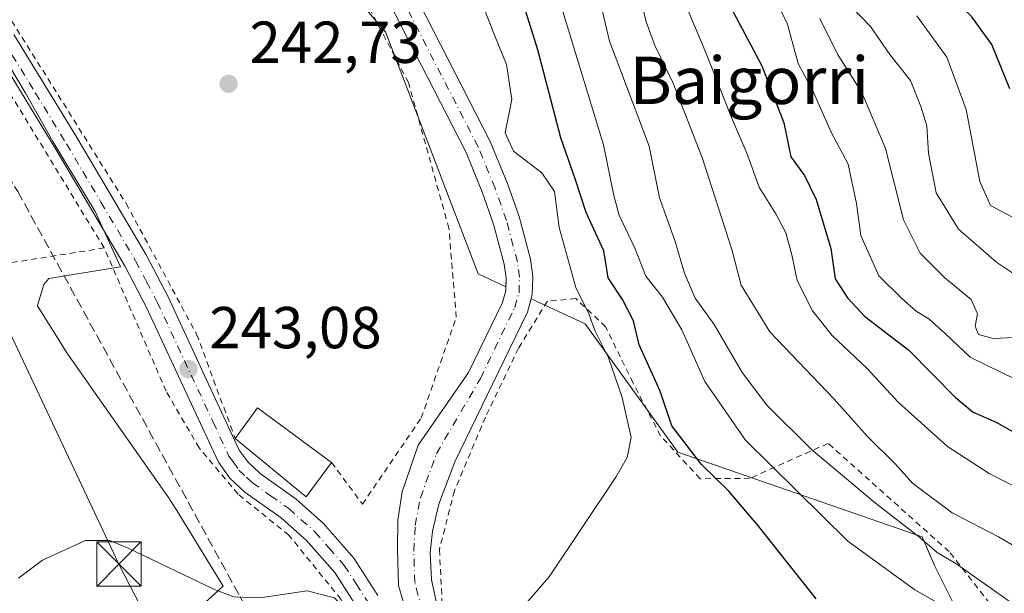
# Model space of a CAD drawing. Units: metres. Extents: x 616930 to 620361, y 4773389 to 4775762.
# Drawn here: x 619425 to 619591, y 4774040 to 4774137 of the extents above; entities that cross this region are included whole.
import ezdxf
from ezdxf.enums import TextEntityAlignment as Align

# ---------------------------------------------------------------- set-up
doc = ezdxf.new("R2010")
doc.units = ezdxf.units.M
doc.header["$MEASUREMENT"] = 0
for name, pattern in [('DGN Style 2', [1.6480167562047852, 0.988810053722871, -0.6592067024819142]), ('DGN Style 3', [2.307223458686699, 1.648016756204785, -0.6592067024819142]), ('DGN Style 4', [2.6384748266838614, 1.318413404963828, -0.6592067024819142, 0.001648016756204785, -0.6592067024819142])]:
    doc.linetypes.add(name, pattern=pattern)
for name, color, linetype, lineweight in [('Alambrada', 7, 'DGN Style 2', 0), ('Arbolado forestal CxS', 92, 'Continuous', 0), ('Carretera de calzada única Cxs', 7, 'Continuous', 13), ('Carretera de calzada única eje', 7, 'DGN Style 4', 0), ('Cima', 7, 'Continuous', 0), ('Conducción de agua lineal', 4, 'DGN Style 3', 0), ('Corriente natural Cxs', 4, 'Continuous', 13), ('Corriente natural eje', 4, 'DGN Style 4', 0), ('Curva de nivel maestra', 30, 'Continuous', 30), ('Curva de nivel normal', 30, 'Continuous', 0), ('Edificación Cxs', 1, 'Continuous', 13), ('Espacio natural protegido', 121, 'Continuous', 13), ('Espacio natural protegido CxS', 121, 'Continuous', 0), ('Prado CxS', 92, 'Continuous', 0), ('Punto de cota en terreno', 7, 'Continuous', 0), ('Rótulo de punto de cota en terreno', 7, 'Continuous', 0), ('Suelo desnudo CxS', 253, 'Continuous', 0), ('Tendido', 6, 'Continuous', 0), ('Texto cartográfico', 7, 'Continuous', 0), ('Torre de tendido puntual', 7, 'Continuous', 0), ('Vegetación y arbolados urbanos CxS', 151, 'Continuous', 0)]:
    doc.layers.add(name, color=color, linetype=linetype, lineweight=lineweight)
doc.styles.add('Style-Arial', font='txt')

# ---------------------------------------------------------------- blocks, each defined once
blk = doc.blocks.new('*U15')
at = {"layer": 'Prado CxS', "color": 92, "linetype": 'Continuous', "lineweight": 0}
for points in [[(619424.5579000004, 4774168.8935, 240.1021999999939), (619431.6201, 4774180.6987, 239.7434000000067), (619449.1492999997, 4774171.656500001, 240.5069999999978), (619463.6305000001, 4774162.0033, 241.0599999999977), (619486.5579000004, 4774135.453500001, 242.1386999999959), (619502.2462999999, 4774094.424900001, 243.0325000000012), (619506.9182000002, 4774092.244700001, 242.6493999999948), (619506.9001000002, 4774091.590100001, 242.5976999999984), (619506.3201000001, 4774089.5701, 242.5316000000021), (619500.5800999999, 4774077.7301, 243.417300000001), (619492.0601000005, 4774065.4301, 244.0813000000053), (619489.3501000004, 4774057.5601, 244.1144000000059), (619488.6300999997, 4774052.770099999, 243.9196999999986), (619488.6001000004, 4774047.8301, 244.100099999996), (619488.7301000003, 4774041.6601, 244.3147000000026), (619490.2301000003, 4774036.7401, 244.1227000000072)], [(619495.3300999999, 4774037.970100001, 244.1621000000014), (619494.3201000001, 4774042.6601, 244.1533999999956), (619494.0800999999, 4774047.210100001, 243.775999999998), (619494.5301000001, 4774050.9001, 243.664499999999), (619495.5701000001, 4774055.470100001, 243.7164000000048), (619498.2901, 4774062.600099999, 243.1714000000065), (619504.6501000002, 4774075.7601, 242.9845999999961), (619510.5500999996, 4774087.950099999, 242.4205999999977), (619511.2055000003, 4774090.243899999, 242.3368999999948), (619520.3472999996, 4774085.977700001, 244.636599999998), (619536.0346999997, 4774064.2555, 248.0445999999938), (619577.3299000004, 4774049.907299999, 260.1744999999937), (619579.4779000003, 4774044.947100001, 258.5936999999976), (619589.7525000004, 4774024.4069, 251.7019)]]:
    blk.add_polyline3d(points, dxfattribs=at)
blk = doc.blocks.new('*U18')
at = {"layer": 'Arbolado forestal CxS', "color": 92, "linetype": 'Continuous', "lineweight": 0}
for points in [[(619589.7525000004, 4774024.4069, 251.7019), (619579.4779000003, 4774044.947100001, 258.5936999999976), (619577.3299000004, 4774049.907299999, 260.1744999999937), (619536.0346999997, 4774064.2555, 248.0445999999938), (619520.3472999996, 4774085.977700001, 244.636599999998), (619511.2055000003, 4774090.243899999, 242.3368999999948), (619511.3901000004, 4774090.890100001, 242.290599999993), (619511.4801000003, 4774094.0001, 242.1545999999944), (619511.0800999999, 4774096.960100001, 242.1502000000037), (619509.1601, 4774104.170100001, 242.0506000000023), (619507.1901000004, 4774109.770099999, 242.0310000000027), (619504.2801000001, 4774116.880100001, 241.815499999997), (619491.1001000004, 4774142.5801, 240.9219000000012), (619485.3800999997, 4774153.270099999, 240.2421999999933), (619481.3101000005, 4774159.800100001, 239.9636000000028), (619477.4101, 4774164.9901, 239.9061999999976), (619472.4801000003, 4774170.8101, 239.7114000000001), (619466.5301000001, 4774179.170100001, 240.3950999999943), (619459.5301000001, 4774185.220100001, 240.0345999999991), (619450.3201000001, 4774189.720100001, 239.4165999999968), (619438.0201000003, 4774198.470100001, 239.1138999999966), (619432.3501000004, 4774202.970100001, 239.1046000000061), (619424.8800999997, 4774209.630100001, 239.0056000000041), (619419.1101000002, 4774213.550100001, 238.7305000000051)], [(619421.7200999996, 4774204.890100001, 237.9956999999995), (619429.1300999997, 4774199.7401, 238.2805999999982), (619429.4401000004, 4774199.520099999, 238.2893999999942), (619435.1901000004, 4774194.940099999, 238.3298000000068), (619447.1801000005, 4774185.2601, 238.5978999999934), (619455.6201, 4774180.1601, 239.1018999999942), (619462.5500999996, 4774173.5801, 239.5804000000062), (619467.8901000004, 4774166.960100001, 240.1016999999993), (619473.2200999996, 4774160.7601, 240.6374000000069), (619477.5800999999, 4774157.2401, 240.6159000000043), (619481.4700999996, 4774151.0101, 241.0037000000011), (619487.1001000004, 4774140.4801, 241.693299999999), (619500.1801000005, 4774114.9901, 242.4428999999946), (619502.9700999996, 4774108.170100001, 242.5926000000036), (619504.8400999998, 4774102.840100001, 242.4896000000008), (619506.6401000004, 4774096.0701, 242.5421000000061), (619506.9600999998, 4774093.7601, 242.6116000000038), (619506.9182000002, 4774092.244700001, 242.6493999999948), (619502.2462999999, 4774094.424900001, 243.0325000000012), (619486.5579000004, 4774135.453500001, 242.1386999999959), (619463.6305000001, 4774162.0033, 241.0599999999977), (619449.1492999997, 4774171.656500001, 240.5069999999978), (619431.6201, 4774180.6987, 239.7434000000067), (619424.5579000004, 4774168.8935, 240.1021999999939)]]:
    blk.add_polyline3d(points, dxfattribs=at)
blk = doc.blocks.new('5PATER')
at = {"layer": 'Vegetación y arbolados urbanos CxS', "linetype": 'Continuous', "lineweight": 0}
h = blk.add_hatch(color=51, dxfattribs=at)
edge = h.paths.add_edge_path()
edge.add_ellipse((0, 0), major_axis=(-0.1095731443231308, -0.1110710700762829), ratio=0.9994222409660322, start_angle=0, end_angle=360)
blk = doc.blocks.new('5TTEND')
at = {"layer": 'Cima', "color": 7, "linetype": 'Continuous', "lineweight": 0}
for p, q in [((-0.375, 0.3754), (0.375, -0.3746)), ((0.3720000000000001, 0.3784000000000001), (-0.3720000000000001, -0.3776))]:
    blk.add_line(p, q, dxfattribs=at)
at = {"layer": 'Cima', "color": 7, "linetype": 'Continuous', "lineweight": 0, "flags": 128}
blk.add_lwpolyline([(-0.375, -0.3746), (0.375, -0.3746), (0.375, 0.3754), (-0.375, 0.3754), (-0.3720000000000001, -0.3776)], dxfattribs=at)

msp = doc.modelspace()

# ---------------------------------------------------------------- linework, layer by layer
at = {"layer": 'Alambrada', "color": 7, "linetype": 'DGN Style 2', "lineweight": 0, "extrusion": (0.01667337386643155, 0.002635803937133122, 0.9998575154198298), "elevation": 23155.05778583325, "flags": 128}
msp.add_lwpolyline([(4618817.353769612, -1357097.793047675), (4618817.353769612, -1357036.04698392)], dxfattribs=at)
at = {"layer": 'Alambrada', "color": 7, "linetype": 'DGN Style 2', "lineweight": 0}
for points in [[(619477.4200999998, 4774062.5101, 246.082699999999), (619482.6401000004, 4774055.450099999, 248.4584000000032), (619492.6001000004, 4774070.050100001, 244.9095999999991), (619498.5301000001, 4774087.100099999, 243.982799999998), (619497.2801000001, 4774102.1601, 250.0712000000058), (619490.4401000004, 4774126.8301, 251.8850999999995), (619478.4700999996, 4774149.670100001, 247.5969999999943), (619465.6201, 4774165.720100001, 258.7740999999951), (619450.4401000004, 4774178.850099999, 251.099000000002), (619431.8201000001, 4774188.770099999, 254.7329999999929), (619408.6700999998, 4774151.670100001, 244.0666000000056), (619417.1501000002, 4774144.5601, 243.026199999993), (619423.3000999996, 4774137.290100001, 242.2067999999999), (619442.6601, 4774106.370100001, 244.6147999999957), (619454.6001000004, 4774084.220100001, 245.4523000000045), (619461.1201, 4774066.590100001, 245.1524000000063)], [(619438.9600999998, 4774098.8301, 243.366599999994), (619414.4301000005, 4774139.090100001, 242.5948999999964), (619404.2801000001, 4774145.5101, 244.6763999999966), (619392.8300999999, 4774126.7501, 243.9024000000063)], [(619470.8201000001, 4774008.040100001, 254.6958000000013), (619473.5401, 4774004.3201, 254.2099000000017), (619490.7100999998, 4774016.220100001, 247.8787000000011), (619485.6501000002, 4774025.440099999, 245.9930000000022), (619479.0301000001, 4774039.3301, 246.9358999999968), (619470.2200999996, 4774050.1801, 244.3209000000061), (619461.6001000004, 4774057.1501, 243.9646000000066), (619455.0301000001, 4774064.970100001, 243.8543999999966), (619449.4200999998, 4774074.590100001, 243.9873999999982), (619438.9600999998, 4774098.8301, 243.366599999994)], [(619599.9401000004, 4774024.350099999, 254.4312999999966), (619581.9200999998, 4774047.4101, 264.5620000000054), (619561.4401000004, 4774065.7501, 264.3742999999959), (619548.2100999998, 4774059.8301, 252.9116000000067), (619539.7801000001, 4774059.7601, 251.7488000000012), (619533.0800999999, 4774067.0101, 250.1364000000031), (619528.4401000004, 4774075.970100001, 247.457899999994), (619523.8000999996, 4774085.460100001, 246.8899999999994), (619518.7801000001, 4774090.2501, 245.1937999999937), (619513.9401000004, 4774089.800100001, 244.1738999999943), (619509.0500999996, 4774081.870100001, 244.3540999999968), (619503.4801000003, 4774070.210100001, 244.2179999999935), (619498.2100999998, 4774057.7301, 245.7228999999934), (619495.6700999998, 4774047.7501, 246.8003000000026), (619496.1700999998, 4774038.220100001, 247.6113000000041)]]:
    msp.add_polyline3d(points, dxfattribs=at)
at = {"layer": 'Arbolado forestal CxS', "color": 92, "linetype": 'Continuous', "lineweight": 0}
for points in [[(619419.1101000002, 4774213.550100001, 238.7305000000051), (619424.8800999997, 4774209.630100001, 239.0056000000041), (619432.3501000004, 4774202.970100001, 239.1046000000061), (619438.0201000003, 4774198.470100001, 239.1138999999966), (619450.3201000001, 4774189.720100001, 239.4165999999968), (619459.5301000001, 4774185.220100001, 240.0345999999991), (619466.5301000001, 4774179.170100001, 240.3950999999943), (619472.4801000003, 4774170.8101, 239.7114000000001), (619477.4101, 4774164.9901, 239.9061999999976), (619481.3101000005, 4774159.800100001, 239.9636000000028), (619485.3800999997, 4774153.270099999, 240.2421999999933), (619491.1001000004, 4774142.5801, 240.9219000000012), (619504.2801000001, 4774116.880100001, 241.815499999997), (619507.1901000004, 4774109.770099999, 242.0310000000027), (619509.1601, 4774104.170100001, 242.0506000000023), (619511.0800999999, 4774096.960100001, 242.1502000000037), (619511.4801000003, 4774094.0001, 242.1545999999944), (619511.3901000004, 4774090.890100001, 242.290599999993), (619511.2055000003, 4774090.243899999, 242.3368999999948)], [(619421.7200999996, 4774204.890100001, 237.9956999999995), (619429.1300999997, 4774199.7401, 238.2805999999982), (619429.4401000004, 4774199.520099999, 238.2893999999942), (619435.1901000004, 4774194.940099999, 238.3298000000068), (619447.1801000005, 4774185.2601, 238.5978999999934), (619455.6201, 4774180.1601, 239.1018999999942), (619462.5500999996, 4774173.5801, 239.5804000000062), (619467.8901000004, 4774166.960100001, 240.1016999999993), (619473.2200999996, 4774160.7601, 240.6374000000069), (619477.5800999999, 4774157.2401, 240.6159000000043), (619481.4700999996, 4774151.0101, 241.0037000000011), (619487.1001000004, 4774140.4801, 241.693299999999), (619500.1801000005, 4774114.9901, 242.4428999999946), (619502.9700999996, 4774108.170100001, 242.5926000000036), (619504.8400999998, 4774102.840100001, 242.4896000000008), (619506.6401000004, 4774096.0701, 242.5421000000061), (619506.9600999998, 4774093.7601, 242.6116000000038), (619506.9182000002, 4774092.244700001, 242.6493999999948)], [(619364.5541000003, 4774079.092900001, 243.7369000000035), (619366.1385000005, 4774078.6777, 243.6245999999956), (619374.6387, 4774076.7169, 242.4930000000022), (619377.2540999996, 4774085.869899999, 242.5046000000002), (619386.0181, 4774121.897299999, 241.8325999999943), (619417.7739000004, 4774152.349300001, 240.8257000000012), (619422.6019000001, 4774165.6239, 240.2765000000072), (619424.5579000004, 4774168.8935, 240.1021999999939), (619431.6201, 4774180.6987, 239.7434000000067), (619449.1492999997, 4774171.656500001, 240.5069999999978), (619463.6305000001, 4774162.0033, 241.0599999999977), (619486.5579000004, 4774135.453500001, 242.1386999999959), (619502.2462999999, 4774094.424900001, 243.0325000000012), (619506.9182000002, 4774092.244700001, 242.6493999999948)], [(619511.2055000003, 4774090.243899999, 242.3368999999948), (619520.3472999996, 4774085.977700001, 244.636599999998), (619536.0346999997, 4774064.2555, 248.0445999999938), (619577.3299000004, 4774049.907299999, 260.1744999999937), (619579.4779000003, 4774044.947100001, 258.5936999999976), (619589.7525000004, 4774024.4069, 251.7019), (619596.3712999999, 4774018.399300001, 249.5564000000013), (619608.7133, 4774014.5999, 249.1692999999941), (619618.0935000004, 4774014.778700001, 249.5844999999972), (619645.0324999997, 4774018.514699999, 256.8062999999966), (619704.8541000001, 4774000.297300001, 257.6827000000048), (619743.4868999999, 4774006.330900001, 261.9585999999982), (619791.4177000001, 4774005.189200001, 254.3714999999939)]]:
    msp.add_polyline3d(points, dxfattribs=at)
at = {"layer": 'Carretera de calzada única Cxs', "color": 7, "linetype": 'Continuous', "lineweight": 13}
for points in [[(619528.6001000004, 4773983.020099999, 248.366599999994), (619524.5500999996, 4773984.920100001, 248.7670000000071), (619517.7301000003, 4773988.8201, 249.0267000000022), (619513.3701, 4773991.840100001, 253.1131000000023), (619509.4401000004, 4773995.020099999, 261.3977000000014), (619505.5500999996, 4773998.6801, 263.672000000006), (619498.8201000001, 4774006.4801, 251.7394000000059), (619494.4200999998, 4774013.110099999, 250.4033999999956), (619487.3501000004, 4774027.3101, 245.434500000003), (619481.7500999998, 4774037.9801, 247.9759000000049), (619477.9600999998, 4774043.880100001, 247.1864999999962), (619473.1901000004, 4774049.3201, 244.7722999999969), (619468.9101, 4774053.130100001, 244.226800000004), (619462.7600999996, 4774057.5101, 243.9085999999952), (619460.2301000003, 4774059.880100001, 243.9851000000053), (619458.3201000001, 4774062.540100001, 243.8187999999937), (619446.1201, 4774088.7601, 243.8993999999948), (619442.5100999996, 4774095.6801, 243.1025999999983), (619430.8501000004, 4774115.4301, 243.7624000000069), (619420.2801000001, 4774132.7401, 243.1610999999975), (619416.3000999996, 4774138.340100001, 242.5693000000028), (619384.9401000004, 4774163.140100001, 241.6756000000023), (619376.6901000004, 4774167.9301, 241.7761000000028), (619366.7301000003, 4774172.5101, 241.5546000000031)], [(619423.6700999998, 4774134.960100001, 242.7899000000034), (619434.3201000001, 4774117.5101, 245.3316999999952), (619446.0301000001, 4774097.6501, 244.3831000000064), (619449.7600999996, 4774090.5601, 244.9486000000034), (619456.6201, 4774075.7601, 246.9961999999941), (619461.8201000001, 4774064.590100001, 244.7897999999986), (619463.3000999996, 4774062.5601, 244.6137000000017), (619465.3201000001, 4774060.640100001, 245.0510999999969), (619471.4200999998, 4774056.290100001, 245.0227000000014), (619476.0701000001, 4774052.1801, 245.5718999999954), (619481.1901000004, 4774046.3201, 253.2844000000041), (619485.2301000003, 4774040.0101, 253.4121000000014)], [(619423.6700999998, 4774134.960100001, 242.7899000000034), (619434.3201000001, 4774117.5101, 245.3316999999952), (619446.0301000001, 4774097.6501, 244.3831000000064), (619449.7600999996, 4774090.5601, 244.9486000000034), (619456.6201, 4774075.7601, 246.9961999999941), (619461.8201000001, 4774064.590100001, 244.7897999999986), (619463.3000999996, 4774062.5601, 244.6137000000017), (619465.3201000001, 4774060.640100001, 245.0510999999969), (619471.4200999998, 4774056.290100001, 245.0227000000014), (619476.0701000001, 4774052.1801, 245.5718999999954), (619481.1901000004, 4774046.3201, 253.2844000000041), (619485.2301000003, 4774040.0101, 253.4121000000014)], [(619481.7500999998, 4774037.9801, 247.9759000000049), (619477.9600999998, 4774043.880100001, 247.1864999999962), (619473.1901000004, 4774049.3201, 244.7722999999969), (619468.9101, 4774053.130100001, 244.226800000004), (619462.7600999996, 4774057.5101, 243.9085999999952), (619460.2301000003, 4774059.880100001, 243.9851000000053), (619458.3201000001, 4774062.540100001, 243.8187999999937), (619446.1201, 4774088.7601, 243.8993999999948), (619442.5100999996, 4774095.6801, 243.1025999999983), (619430.8501000004, 4774115.4301, 243.7624000000069), (619420.2801000001, 4774132.7401, 243.1610999999975)]]:
    msp.add_polyline3d(points, dxfattribs=at)
at = {"layer": 'Carretera de calzada única eje', "color": 7, "linetype": 'DGN Style 4', "lineweight": 0}
msp.add_polyline3d([(619421.9801000003, 4774133.840100001, 242.6371000000072), (619427.3000999996, 4774125.110099999, 243.4951000000001), (619432.5701000001, 4774116.470100001, 244.5483999999997), (619438.4101, 4774106.590100001, 243.5608999999968), (619444.2600999996, 4774096.6601, 243.7216000000044), (619446.1401000004, 4774093.110099999, 244.2222000000038), (619447.9401000004, 4774089.6601, 244.3693999999959), (619451.3701, 4774082.2601, 244.8214000000008), (619454.7801000001, 4774074.9101, 245.5129000000015), (619457.3901000004, 4774069.3301, 244.2832000000053), (619460.0701000001, 4774063.5701, 244.1573999999964), (619460.8201000001, 4774062.550100001, 244.0345999999991), (619461.7600999996, 4774061.220100001, 244.0562999999966), (619463.0301000001, 4774060.020099999, 244.1831999999995), (619464.0301000001, 4774059.0701, 244.2725999999966), (619467.1201, 4774056.880100001, 244.0639999999985), (619470.1700999998, 4774054.710100001, 244.4817999999941), (619472.3000999996, 4774052.800100001, 244.1505000000034), (619474.6201, 4774050.7501, 245.3077999999951), (619477.0100999996, 4774048.020099999, 247.6391000000003), (619479.5701000001, 4774045.090100001, 250.1928999999946), (619481.6001000004, 4774041.940099999, 251.3761999999988), (619483.4801000003, 4774039.0001, 250.4977999999974)], dxfattribs=at)
at = {"layer": 'Conducción de agua lineal', "color": 4, "linetype": 'DGN Style 3', "lineweight": 0}
msp.add_polyline3d([(619421.3700000001, 4774113.189999999, 242.7970999999961), (619424.3499999996, 4774108.380000001, 243.5770000000048), (619461.9400000004, 4774039.779999999, 245.6545000000042), (619501.9800000006, 4773966.199999999, 272.6935999999987), (619540.2699999996, 4773896.91, 306.3723000000027), (619565.5124000004, 4773855.3145, 336.2939999999944)], dxfattribs=at)
at = {"layer": 'Corriente natural Cxs', "color": 4, "linetype": 'Continuous', "lineweight": 13}
for points in [[(619491.1001000004, 4774142.5801, 240.9219000000012), (619504.2801000001, 4774116.880100001, 241.815499999997), (619507.1901000004, 4774109.770099999, 242.0310000000027), (619509.1601, 4774104.170100001, 242.0506000000023), (619511.0800999999, 4774096.960100001, 242.1502000000037), (619511.4801000003, 4774094.0001, 242.1545999999944), (619511.3901000004, 4774090.890100001, 242.290599999993), (619510.5500999996, 4774087.950099999, 242.4205999999977), (619504.6501000002, 4774075.7601, 242.9845999999961), (619498.2901, 4774062.600099999, 243.1714000000065), (619495.5701000001, 4774055.470100001, 243.7164000000048), (619494.5301000001, 4774050.9001, 243.664499999999), (619494.0800999999, 4774047.210100001, 243.775999999998), (619494.3201000001, 4774042.6601, 244.1533999999956), (619495.3300999999, 4774037.970100001, 244.1621000000014)], [(619491.1001000004, 4774142.5801, 240.9219000000012), (619504.2801000001, 4774116.880100001, 241.815499999997), (619507.1901000004, 4774109.770099999, 242.0310000000027), (619509.1601, 4774104.170100001, 242.0506000000023), (619511.0800999999, 4774096.960100001, 242.1502000000037), (619511.4801000003, 4774094.0001, 242.1545999999944), (619511.3901000004, 4774090.890100001, 242.290599999993), (619510.5500999996, 4774087.950099999, 242.4205999999977), (619504.6501000002, 4774075.7601, 242.9845999999961), (619498.2901, 4774062.600099999, 243.1714000000065), (619495.5701000001, 4774055.470100001, 243.7164000000048), (619494.5301000001, 4774050.9001, 243.664499999999), (619494.0800999999, 4774047.210100001, 243.775999999998), (619494.3201000001, 4774042.6601, 244.1533999999956), (619495.3300999999, 4774037.970100001, 244.1621000000014)], [(619490.2301000003, 4774036.7401, 244.1227000000072), (619488.7301000003, 4774041.6601, 244.3147000000026), (619488.6001000004, 4774047.8301, 244.100099999996), (619488.6300999997, 4774052.770099999, 243.9196999999986), (619489.3501000004, 4774057.5601, 244.1144000000059), (619492.0601000005, 4774065.4301, 244.0813000000053), (619500.5800999999, 4774077.7301, 243.417300000001), (619506.3201000001, 4774089.5701, 242.5316000000021), (619506.9001000002, 4774091.590100001, 242.5976999999984), (619506.9600999998, 4774093.7601, 242.6116000000038), (619506.6401000004, 4774096.0701, 242.5421000000061), (619504.8400999998, 4774102.840100001, 242.4896000000008), (619502.9700999996, 4774108.170100001, 242.5926000000036), (619500.1801000005, 4774114.9901, 242.4428999999946), (619487.1001000004, 4774140.4801, 241.693299999999)], [(619490.2301000003, 4774036.7401, 244.1227000000072), (619488.7301000003, 4774041.6601, 244.3147000000026), (619488.6001000004, 4774047.8301, 244.100099999996), (619488.6300999997, 4774052.770099999, 243.9196999999986), (619489.3501000004, 4774057.5601, 244.1144000000059), (619492.0601000005, 4774065.4301, 244.0813000000053), (619500.5800999999, 4774077.7301, 243.417300000001), (619506.3201000001, 4774089.5701, 242.5316000000021), (619506.9001000002, 4774091.590100001, 242.5976999999984), (619506.9600999998, 4774093.7601, 242.6116000000038), (619506.6401000004, 4774096.0701, 242.5421000000061), (619504.8400999998, 4774102.840100001, 242.4896000000008), (619502.9700999996, 4774108.170100001, 242.5926000000036), (619500.1801000005, 4774114.9901, 242.4428999999946), (619487.1001000004, 4774140.4801, 241.693299999999)]]:
    msp.add_polyline3d(points, dxfattribs=at)
at = {"layer": 'Corriente natural eje', "color": 4, "linetype": 'DGN Style 4', "lineweight": 0}
msp.add_polyline3d([(619492.7801000001, 4774037.360099999, 243.832899999994), (619491.5201000003, 4774042.1601, 243.9352999999974), (619491.3400999998, 4774047.520099999, 243.4992000000057), (619491.5800999999, 4774051.8301, 243.304999999993), (619492.4600999998, 4774056.520099999, 243.5546000000031), (619495.1700999998, 4774064.020099999, 243.400999999998), (619502.6101000002, 4774076.7401, 243.0066999999981), (619508.4301000005, 4774088.7601, 242.2948000000033), (619509.1501000002, 4774091.2401, 242.3948999999994), (619509.2200999996, 4774093.880100001, 242.3809000000037), (619508.8601000002, 4774096.5101, 242.3334000000032), (619507.0000999998, 4774103.5001, 242.2920000000013), (619505.0800999999, 4774108.970100001, 242.317200000005), (619502.2301000003, 4774115.940099999, 242.1736999999994), (619489.1001000004, 4774141.530099999, 241.3307999999961), (619483.4301000005, 4774152.140100001, 240.6037000000069), (619479.4401000004, 4774158.520099999, 240.196299999996), (619475.3101000005, 4774162.870100001, 240.0255000000034), (619470.1801000005, 4774168.890100001, 239.7124999999942), (619464.5401, 4774176.380100001, 239.4309000000067), (619457.5800999999, 4774182.690099999, 239.0650000000023), (619448.7500999998, 4774187.4901, 238.6674999999959), (619436.6101000002, 4774196.700099999, 238.6496999999945), (619430.4685000004, 4774201.5913, 238.6506999999983)], dxfattribs=at)
at = {"layer": 'Curva de nivel maestra', "color": 30, "linetype": 'Continuous', "lineweight": 30, "flags": 128}
for points, elevation in [([(619592.2000000002, 4774125.780099999), (619589.1500000004, 4774133.280099999), (619585.7400000002, 4774137.9801), (619580.4800000006, 4774143.1801), (619576.7199999997, 4774147.420100001), (619573.79, 4774150.1601), (619569.25, 4774156.280099999), (619563.25, 4774167.290100001), (619560.0599999996, 4774176.3101), (619558.4500000002, 4774181.340100001), (619555.1399999997, 4774184.390100001), (619552.6399999997, 4774187.7301), (619551.8600000005, 4774191.4101), (619550.2199999997, 4774193.970100001), (619545.9299999997, 4774195.970100001), (619539.7699999996, 4774199.200099999), (619530.5599999996, 4774200.1801), (619522.8300000001, 4774200.9101), (619519.6600000003, 4774202.270099999), (619515.5099999999, 4774205.870100001), (619511.6799999997, 4774208.8101), (619506.7999999998, 4774215.0001)], 299.9999999999999), ([(619559.3899999997, 4774039.420100001), (619549.6900000004, 4774051.6601), (619544.6200000001, 4774057.630100001), (619539.9900000002, 4774062.1501), (619535.0199999996, 4774068.7401), (619533.04, 4774074.610099999), (619529.4500000002, 4774082.440099999), (619528.5099999999, 4774086.520099999), (619526.6299999999, 4774090.120100001), (619524.2400000002, 4774093.770099999), (619523.5099999999, 4774098.340100001), (619520.4900000002, 4774104.860099999), (619518.6799999997, 4774110.380100001), (619516.2000000002, 4774117.4901), (619512.3300000001, 4774132.390100001), (619507.1900000004, 4774148.8101)], 250), ([(619541.0599999996, 4774146.9301), (619550.2400000002, 4774129.6801), (619553.9199999999, 4774120.030099999), (619555.1399999997, 4774114.2501), (619557.4600000001, 4774111.100099999), (619559.4100000003, 4774107.0601), (619561.9100000003, 4774098.7501), (619562.6200000001, 4774093.600099999), (619564.6900000004, 4774090.390100001), (619567.5700000003, 4774087.270099999), (619575.1200000001, 4774081.530099999), (619582.9900000002, 4774073.520099999), (619585.9800000006, 4774071.050100001), (619589.8799999999, 4774069.340100001), (619597.3399999999, 4774065.110099999)], 275)]:
    msp.add_lwpolyline(points, dxfattribs=dict(at, elevation=elevation))
at = {"layer": 'Curva de nivel normal', "color": 30, "linetype": 'Continuous', "lineweight": 0, "flags": 128}
for points, elevation in [([(619602.3399999999, 4774053.689999999), (619588.6699999999, 4774060.67), (619581.6200000001, 4774065.199999999), (619573.2800000003, 4774072.720000001), (619568.0499999998, 4774078.42), (619562.1100000005, 4774084.029999999), (619558.8200000003, 4774088.16), (619556.2000000002, 4774093.34), (619555.2800000003, 4774097.66), (619554.2599999999, 4774101.42), (619552.5999999996, 4774104.630000001), (619549.75, 4774109.119999999), (619547.7000000002, 4774114.880000001), (619545.0800000001, 4774120.930000001), (619540.5999999996, 4774132.34), (619534.8200000003, 4774146)], 270), ([(619593.2199999997, 4774076.58), (619585.4699999997, 4774080.34), (619581.29, 4774084.32), (619578.4699999997, 4774086.84), (619576.3099999996, 4774088.109999999), (619573.8899999997, 4774090.26), (619570, 4774094.119999999), (619566.9600000001, 4774100.970000001), (619566.2199999997, 4774106.350000001), (619564.8300000001, 4774113), (619561.9400000004, 4774118.430000001), (619558.9000000004, 4774125.34), (619556.3499999996, 4774130.060000001), (619554.5099999999, 4774136.880000001), (619550.4900000002, 4774144.859999999)], 280), ([(619561.8099999996, 4774143.449999999), (619568.5999999996, 4774136.34), (619571.8899999997, 4774131.609999999), (619575.3600000005, 4774127.210000001), (619577.0999999996, 4774122.789999999), (619578.1600000003, 4774119.52), (619578.4000000004, 4774114.9), (619579.7199999997, 4774108.140000001), (619583.5, 4774102.02), (619589.9699999997, 4774096.350000001), (619595.5499999998, 4774092.66)], 290), ([(619502.2000000002, 4774142.060000001), (619505.0599999996, 4774134.74), (619507.0199999996, 4774129.890000001), (619507.9299999997, 4774123.960000001), (619506.7999999998, 4774118.33), (619508.2300000006, 4774115.24), (619513.0099999999, 4774111.539999999), (619515.1699999999, 4774108.380000001), (619515.9199999999, 4774102.310000001), (619518.7300000006, 4774092.109999999), (619520.9400000004, 4774087.680000001), (619522.04, 4774084.75), (619524.2699999996, 4774080.220000001), (619526.5999999996, 4774073.52), (619528.0899999999, 4774066.76), (619527.4100000003, 4774063.34), (619525.5, 4774060.02), (619514.2599999999, 4774043.17), (619508.6299999999, 4774036.699999999)], 245), ([(619584.6399999997, 4774036.07), (619576.0999999996, 4774040.939999999), (619564.7999999998, 4774049.17), (619547.4800000006, 4774066.26), (619540.5700000003, 4774076.230000001), (619536.6600000003, 4774084.970000001), (619533.4299999997, 4774090.49), (619530.6200000001, 4774094.08), (619528.7199999997, 4774098.77), (619526.0999999996, 4774104.359999999), (619525.1600000003, 4774107.720000001), (619523.4100000003, 4774116.310000001), (619515.3200000003, 4774142.970000001)], 255), ([(619595.3799999999, 4774036.65), (619583.3700000001, 4774045.180000001), (619579.9100000003, 4774047.26), (619576.9400000004, 4774049.82), (619569.4800000006, 4774055.619999999), (619558.6299999999, 4774064.720000001), (619551.0499999998, 4774072.189999999), (619546.8700000001, 4774077.77), (619542.1600000003, 4774085.859999999), (619538.9600000001, 4774090.33), (619537.1200000001, 4774094.550000001), (619535.4800000006, 4774100.100000001), (619532.9100000003, 4774107.34), (619531.1799999997, 4774116.050000001), (619524.4500000002, 4774133.82), (619522.7800000003, 4774141.050000001)], 260), ([(619529.9299999997, 4774140.289999999), (619530.5899999999, 4774137.27), (619532.1100000005, 4774133.140000001), (619535.1600000003, 4774126.859999999), (619540.1299999999, 4774114.17), (619545.1600000003, 4774098.57), (619546.7199999997, 4774092.51), (619551.5999999996, 4774084.630000001), (619562.4600000001, 4774073.24), (619568.1200000001, 4774066.930000001), (619572.8200000003, 4774062.24), (619575.7300000006, 4774058.980000001), (619582.4199999999, 4774053.980000001), (619590.2699999996, 4774049.939999999), (619596.8200000003, 4774046.109999999)], 265), ([(619595.2599999999, 4774083.76), (619589.3700000001, 4774083.52), (619586.8600000005, 4774084.16), (619586.3399999999, 4774085.600000001), (619586.7000000002, 4774087.66), (619585.6200000001, 4774090.109999999), (619581.1799999997, 4774093.76), (619577.0099999999, 4774097.939999999), (619574.1699999999, 4774103.57), (619571.1200000001, 4774115.680000001), (619567.1500000004, 4774125.17), (619563.0199999996, 4774131.67), (619560.04, 4774137.67)], 285), ([(619592.6200000001, 4774104.07), (619588.9000000004, 4774106.039999999), (619587.1299999999, 4774110.08), (619584.7699999996, 4774122.26), (619581.5099999999, 4774131.119999999), (619576.4699999997, 4774138.16)], 294.9999999999999), ([(619498.8099999996, 4774018.92), (619497.9699999997, 4774020), (619494.75, 4774025.109999999), (619492.7599999999, 4774027.789999999), (619491.4199999999, 4774029.109999999), (619490.2699999996, 4774031.289999999), (619489, 4774032.359999999), (619488.2699999996, 4774033.08), (619487.4900000002, 4774031.84), (619486.1799999997, 4774031.01), (619484.5199999996, 4774031.689999999), (619483.1200000001, 4774033.880000001), (619477.9299999997, 4774039.59), (619473.3099999996, 4774040.789999999), (619465.2999999998, 4774039.58), (619460.8799999999, 4774039.76), (619457.6299999999, 4774040.980000001), (619443.04, 4774048.02), (619439.9000000004, 4774049.300000001), (619435.8099999996, 4774049.300000001), (619428.5300000003, 4774045.970000001), (619424.4400000004, 4774042.939999999)], 245)]:
    msp.add_lwpolyline(points, dxfattribs=dict(at, elevation=elevation))
at = {"layer": 'Edificación Cxs', "color": 1, "linetype": 'Continuous', "lineweight": 13, "extrusion": (-0.05667282532513467, 0.001234574155824378, 0.9983920405814145), "elevation": -28967.91441992804, "flags": 128}
msp.add_lwpolyline([(-4786425.505479191, 514524.7190920046), (-4786430.73658253, 514528.391939007), (-4786421.781445744, 514541.1304732072)], dxfattribs=at)
at = {"layer": 'Edificación Cxs', "color": 1, "linetype": 'Continuous', "lineweight": 13, "extrusion": (-0.07316886657469278, -0.06540277442560873, 0.9951727458394387), "elevation": -357318.4993428949, "flags": 128}
msp.add_lwpolyline([(-3146538.285042676, 3625885.477466269), (-3146536.804051479, 3625878.351837485), (-3146552.189792713, 3625875.998026175)], dxfattribs=at)
at = {"layer": 'Edificación Cxs', "color": 1, "linetype": 'Continuous', "lineweight": 13}
msp.add_3dface([(619477.4200999998, 4774062.5101, 246.082699999999), (619473.1201, 4774056.6801, 246.082699999999), (619461.1201, 4774066.590100001, 246.082699999999), (619464.9001000002, 4774071.7401, 246.082699999999)], dxfattribs=at)
at = {"layer": 'Espacio natural protegido', "color": 121, "linetype": 'Continuous', "lineweight": 13, "flags": 128}
msp.add_lwpolyline([(619421.5210999985, 4774131.9697), (619425.5600999986, 4774125.159700002), (619430.2570999984, 4774116.8336), (619437.4200999985, 4774104.981500001), (619441.7330999988, 4774095.639400001), (619429.6008000001, 4774093.684800001), (619428.7189999995, 4774092.663799998), (619427.687199999, 4774089.113500004), (619427.6727999987, 4774089.048100002), (619432.6635999989, 4774081.060799999), (619449.558199999, 4774056.963000001), (619449.6984999983, 4774056.7619), (619451.2572999999, 4774054.372199999), (619459.0995999993, 4774041.565800002), (619450.0137999981, 4774033.309100003)], dxfattribs=at)
at = {"layer": 'Espacio natural protegido CxS', "color": 121, "linetype": 'Continuous', "lineweight": 0, "flags": 128}
msp.add_lwpolyline([(619421.5210999993, 4774131.969699999), (619425.5600999994, 4774125.159700001), (619430.2570999992, 4774116.833599999), (619437.4200999994, 4774104.981500001), (619441.7330999996, 4774095.639400001), (619429.600800001, 4774093.6848), (619428.7190000003, 4774092.663799999), (619427.6871999998, 4774089.113500002), (619427.6727999996, 4774089.048100002), (619432.6635999997, 4774081.060799999), (619449.5581999999, 4774056.963000001), (619449.6984999991, 4774056.761899999), (619451.2573000008, 4774054.372199999), (619459.0996000001, 4774041.565800001), (619450.013799999, 4774033.309100001)], dxfattribs=at)
at = {"layer": 'Prado CxS', "color": 92, "linetype": 'Continuous', "lineweight": 0}
for points in [[(619364.5541000003, 4774079.092900001, 243.7369000000035), (619366.1385000005, 4774078.6777, 243.6245999999956), (619374.6387, 4774076.7169, 242.4930000000022), (619377.2540999996, 4774085.869899999, 242.5046000000002), (619386.0181, 4774121.897299999, 241.8325999999943), (619417.7739000004, 4774152.349300001, 240.8257000000012), (619422.6019000001, 4774165.6239, 240.2765000000072), (619424.5579000004, 4774168.8935, 240.1021999999939), (619431.6201, 4774180.6987, 239.7434000000067), (619449.1492999997, 4774171.656500001, 240.5069999999978), (619463.6305000001, 4774162.0033, 241.0599999999977), (619486.5579000004, 4774135.453500001, 242.1386999999959), (619502.2462999999, 4774094.424900001, 243.0325000000012), (619506.9182000002, 4774092.244700001, 242.6493999999948)], [(619506.9182000002, 4774092.244700001, 242.6493999999948), (619506.9001000002, 4774091.590100001, 242.5976999999984), (619506.3201000001, 4774089.5701, 242.5316000000021), (619500.5800999999, 4774077.7301, 243.417300000001), (619492.0601000005, 4774065.4301, 244.0813000000053), (619489.3501000004, 4774057.5601, 244.1144000000059), (619488.6300999997, 4774052.770099999, 243.9196999999986), (619488.6001000004, 4774047.8301, 244.100099999996), (619488.7301000003, 4774041.6601, 244.3147000000026), (619490.2301000003, 4774036.7401, 244.1227000000072), (619492.2901, 4774031.890100001, 244.2498999999953), (619497.0401, 4774023.470100001, 244.8908999999985), (619499.4101, 4774019.380100001, 245.4940000000061), (619500.9704999998, 4774016.699100001, 245.8959999999934), (619501.8472999996, 4774015.188899999, 245.868100000007)], [(619511.2055000003, 4774090.243899999, 242.3368999999948), (619510.5500999996, 4774087.950099999, 242.4205999999977), (619504.6501000002, 4774075.7601, 242.9845999999961), (619498.2901, 4774062.600099999, 243.1714000000065), (619495.5701000001, 4774055.470100001, 243.7164000000048), (619494.5301000001, 4774050.9001, 243.664499999999), (619494.0800999999, 4774047.210100001, 243.775999999998), (619494.3201000001, 4774042.6601, 244.1533999999956), (619495.3300999999, 4774037.970100001, 244.1621000000014)], [(619511.2055000003, 4774090.243899999, 242.3368999999948), (619520.3472999996, 4774085.977700001, 244.636599999998), (619536.0346999997, 4774064.2555, 248.0445999999938), (619577.3299000004, 4774049.907299999, 260.1744999999937), (619579.4779000003, 4774044.947100001, 258.5936999999976), (619589.7525000004, 4774024.4069, 251.7019), (619596.3712999999, 4774018.399300001, 249.5564000000013), (619608.7133, 4774014.5999, 249.1692999999941), (619618.0935000004, 4774014.778700001, 249.5844999999972), (619645.0324999997, 4774018.514699999, 256.8062999999966), (619704.8541000001, 4774000.297300001, 257.6827000000048), (619743.4868999999, 4774006.330900001, 261.9585999999982), (619791.4177000001, 4774005.189200001, 254.3714999999939)]]:
    msp.add_polyline3d(points, dxfattribs=at)
at = {"layer": 'Suelo desnudo CxS', "color": 253, "linetype": 'Continuous', "lineweight": 0}
for points in [[(619419.1101000002, 4774213.550100001, 238.7305000000051), (619424.8800999997, 4774209.630100001, 239.0056000000041), (619432.3501000004, 4774202.970100001, 239.1046000000061), (619438.0201000003, 4774198.470100001, 239.1138999999966), (619450.3201000001, 4774189.720100001, 239.4165999999968), (619459.5301000001, 4774185.220100001, 240.0345999999991), (619466.5301000001, 4774179.170100001, 240.3950999999943), (619472.4801000003, 4774170.8101, 239.7114000000001), (619477.4101, 4774164.9901, 239.9061999999976), (619481.3101000005, 4774159.800100001, 239.9636000000028), (619485.3800999997, 4774153.270099999, 240.2421999999933), (619491.1001000004, 4774142.5801, 240.9219000000012), (619504.2801000001, 4774116.880100001, 241.815499999997), (619507.1901000004, 4774109.770099999, 242.0310000000027), (619509.1601, 4774104.170100001, 242.0506000000023), (619511.0800999999, 4774096.960100001, 242.1502000000037), (619511.4801000003, 4774094.0001, 242.1545999999944), (619511.3901000004, 4774090.890100001, 242.290599999993), (619511.2055000003, 4774090.243899999, 242.3368999999948)], [(619421.7200999996, 4774204.890100001, 237.9956999999995), (619429.1300999997, 4774199.7401, 238.2805999999982), (619429.4401000004, 4774199.520099999, 238.2893999999942), (619435.1901000004, 4774194.940099999, 238.3298000000068), (619447.1801000005, 4774185.2601, 238.5978999999934), (619455.6201, 4774180.1601, 239.1018999999942), (619462.5500999996, 4774173.5801, 239.5804000000062), (619467.8901000004, 4774166.960100001, 240.1016999999993), (619473.2200999996, 4774160.7601, 240.6374000000069), (619477.5800999999, 4774157.2401, 240.6159000000043), (619481.4700999996, 4774151.0101, 241.0037000000011), (619487.1001000004, 4774140.4801, 241.693299999999), (619500.1801000005, 4774114.9901, 242.4428999999946), (619502.9700999996, 4774108.170100001, 242.5926000000036), (619504.8400999998, 4774102.840100001, 242.4896000000008), (619506.6401000004, 4774096.0701, 242.5421000000061), (619506.9600999998, 4774093.7601, 242.6116000000038), (619506.9182000002, 4774092.244700001, 242.6493999999948)], [(619491.1001000004, 4774142.5801, 240.9219000000012), (619504.2801000001, 4774116.880100001, 241.815499999997), (619507.1901000004, 4774109.770099999, 242.0310000000027), (619509.1601, 4774104.170100001, 242.0506000000023), (619511.0800999999, 4774096.960100001, 242.1502000000037), (619511.4801000003, 4774094.0001, 242.1545999999944), (619511.3901000004, 4774090.890100001, 242.290599999993), (619511.2055000003, 4774090.243899999, 242.3368999999948), (619510.5500999996, 4774087.950099999, 242.4205999999977), (619504.6501000002, 4774075.7601, 242.9845999999961), (619498.2901, 4774062.600099999, 243.1714000000065), (619495.5701000001, 4774055.470100001, 243.7164000000048), (619494.5301000001, 4774050.9001, 243.664499999999), (619494.0800999999, 4774047.210100001, 243.775999999998), (619494.3201000001, 4774042.6601, 244.1533999999956), (619495.3300999999, 4774037.970100001, 244.1621000000014)], [(619490.2301000003, 4774036.7401, 244.1227000000072), (619488.7301000003, 4774041.6601, 244.3147000000026), (619488.6001000004, 4774047.8301, 244.100099999996), (619488.6300999997, 4774052.770099999, 243.9196999999986), (619489.3501000004, 4774057.5601, 244.1144000000059), (619492.0601000005, 4774065.4301, 244.0813000000053), (619500.5800999999, 4774077.7301, 243.417300000001), (619506.3201000001, 4774089.5701, 242.5316000000021), (619506.9001000002, 4774091.590100001, 242.5976999999984), (619506.9182000002, 4774092.244700001, 242.6493999999948), (619506.9600999998, 4774093.7601, 242.6116000000038), (619506.6401000004, 4774096.0701, 242.5421000000061), (619504.8400999998, 4774102.840100001, 242.4896000000008), (619502.9700999996, 4774108.170100001, 242.5926000000036), (619500.1801000005, 4774114.9901, 242.4428999999946), (619487.1001000004, 4774140.4801, 241.693299999999)], [(619506.9182000002, 4774092.244700001, 242.6493999999948), (619506.9001000002, 4774091.590100001, 242.5976999999984), (619506.3201000001, 4774089.5701, 242.5316000000021), (619500.5800999999, 4774077.7301, 243.417300000001), (619492.0601000005, 4774065.4301, 244.0813000000053), (619489.3501000004, 4774057.5601, 244.1144000000059), (619488.6300999997, 4774052.770099999, 243.9196999999986), (619488.6001000004, 4774047.8301, 244.100099999996), (619488.7301000003, 4774041.6601, 244.3147000000026), (619490.2301000003, 4774036.7401, 244.1227000000072), (619492.2901, 4774031.890100001, 244.2498999999953), (619497.0401, 4774023.470100001, 244.8908999999985), (619499.4101, 4774019.380100001, 245.4940000000061), (619500.9704999998, 4774016.699100001, 245.8959999999934), (619501.8472999996, 4774015.188899999, 245.868100000007)], [(619511.2055000003, 4774090.243899999, 242.3368999999948), (619510.5500999996, 4774087.950099999, 242.4205999999977), (619504.6501000002, 4774075.7601, 242.9845999999961), (619498.2901, 4774062.600099999, 243.1714000000065), (619495.5701000001, 4774055.470100001, 243.7164000000048), (619494.5301000001, 4774050.9001, 243.664499999999), (619494.0800999999, 4774047.210100001, 243.775999999998), (619494.3201000001, 4774042.6601, 244.1533999999956), (619495.3300999999, 4774037.970100001, 244.1621000000014)]]:
    msp.add_polyline3d(points, dxfattribs=at)
at = {"layer": 'Tendido', "color": 6, "linetype": 'Continuous', "lineweight": 0}
msp.add_polyline3d([(619391.9710999997, 4774124.9518, 243.9581999999937), (619418.0417, 4774094.977600001, 243.2155000000057), (619441.4573999997, 4774045.301999999, 246.4005000000034), (619446.0500999996, 4774036.3201, 252.0243000000046)], dxfattribs=at)

# ---------------------------------------------------------------- block references
at = {"layer": 'Arbolado forestal CxS', "color": 92, "linetype": 'Continuous', "lineweight": 0}
msp.add_blockref('*U18', (0, 0), dxfattribs=at)
at = {"layer": 'Prado CxS', "color": 92, "linetype": 'Continuous', "lineweight": 0}
msp.add_blockref('*U15', (0, 0), dxfattribs=at)
at = {"layer": 'Punto de cota en terreno', "color": 7, "linetype": 'Continuous', "lineweight": 0, "xscale": 10, "yscale": 10, "zscale": 10}
for p in [(619460, 4774126.640000001, 242.7299999999959), (619453.2100000001, 4774078.32, 243.0800000000018)]:
    msp.add_blockref('5PATER', p, dxfattribs=at)
at = {"layer": 'Torre de tendido puntual', "color": 7, "linetype": 'Continuous', "lineweight": 0, "xscale": 10, "yscale": 10, "zscale": 10}
msp.add_blockref('5TTEND', (619441.4573999997, 4774045.301999999, 246.4005000000034), dxfattribs=at)

# ---------------------------------------------------------------- texts
at = {"layer": 'Rótulo de punto de cota en terreno', "color": 7, "linetype": 'Continuous', "lineweight": 0, "style": 'Style-Arial'}
for s, p in [('242,73', (619463.5278000003, 4774130.1678)), ('243,08', (619456.7378000002, 4774081.847800001))]:
    msp.add_text(s, height=7.000000000000002, dxfattribs=at).set_placement(p)
at = {"layer": 'Texto cartográfico', "color": 7, "linetype": 'Continuous', "lineweight": 0, "style": 'Style-Arial'}
msp.add_text('Baigorri', height=8, dxfattribs=at).set_placement((619548.1063999997, 4774127.210150001), align=Align.MIDDLE_CENTER)

doc.saveas('drawing.dxf')
